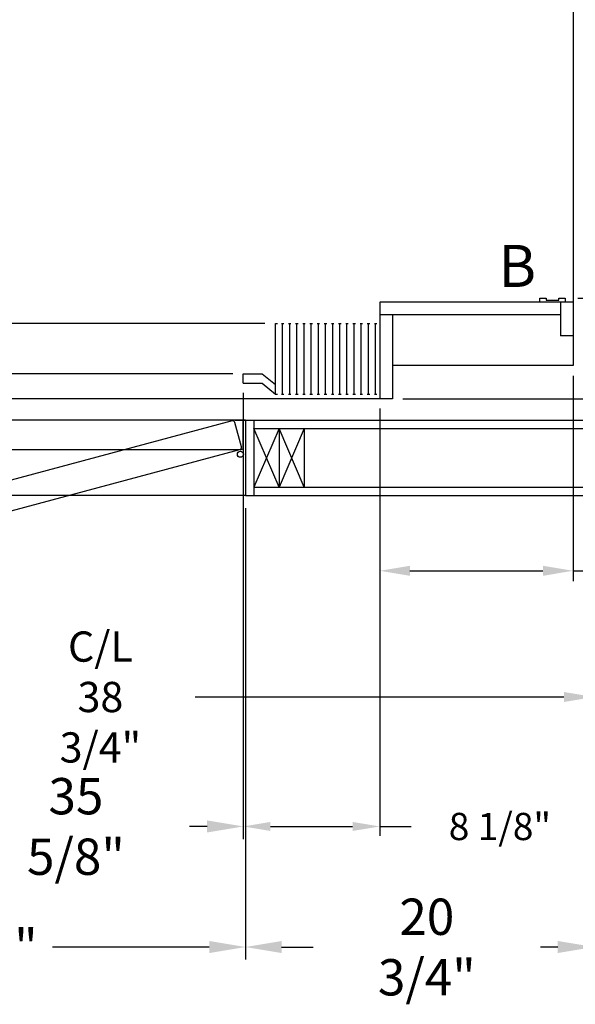
# Model space of a CAD drawing. Extents: x -359 to 414, y -91 to 242.
# Drawn here: x -291 to -258, y -34 to 25 of the extents above; entities that cross this region are included whole.
import ezdxf
from ezdxf.enums import TextEntityAlignment as Align

# ---------------------------------------------------------------- set-up
doc = ezdxf.new("R2010")
doc.units = 0
doc.header["$LTSCALE"] = 10
doc.header["$MEASUREMENT"] = 0
doc.header["$PDMODE"] = 98
doc.layers.get('DEFPOINTS').update_dxf_attribs({"linetype": 'CONTINUOUS'})
for name, color, linetype in [('CAB', 7, 'CONTINUOUS'), ('DIM', 1, 'CONTINUOUS'), ('DOOR', 2, 'CONTINUOUS'), ('DOOR CODE_NEW', 7, 'CONTINUOUS'), ('HW', 130, 'CONTINUOUS')]:
    doc.layers.add(name, color=color, linetype=linetype)
doc.styles.add('ROMANT', font='romant')
doc.styles.add('SANSSERIF', font='sas_____.pfb')
doc.styles.get("Standard").update_dxf_attribs({"font": 'SIMPLEX.shx', "width": 0.85})
doc.dimstyles.get("Standard").update_dxf_attribs({"dimscale": 16, "dimtxt": 0.09375, "dimasz": 0.09375, "dimexe": 0.0625, "dimexo": 0.0625, "dimgap": 0.0625, "dimtad": 0, "dimtih": 1, "dimtoh": 1, "dimdec": 4, "dimzin": 4, "dimdsep": 46, "dimtxsty": 'STANDARD', "dimcen": 0.0625, "dimadec": 0, "dimazin": 0, "dimtfac": 1, "dimtdec": 4, "dimtofl": 0, "dimtmove": 0, "dimatfit": 3, "dimfxl": 1, "dimtolj": 1, "dimtzin": 0, "dimarcsym": 0})

# ---------------------------------------------------------------- blocks, each defined once
blk = doc.blocks.new('*D85')
at = {"layer": 'DEFPOINTS', "color": 0, "transparency": 16777216}
for p in [(-304.872, 44), (-304.872, 44), (-277.849, 4)]:
    blk.add_point(p, dxfattribs=at)
at = {"layer": 'DIM', "color": 0, "lineweight": -2, "transparency": 16777216}
for p, q in [((-304.872, 42.203), (-304.872, 26.53)), ((-304.872, 5.797), (-304.872, 19.512)), ((-278.474, 4), (-305.497, 4))]:
    blk.add_line(p, q, dxfattribs=at)
at = {"layer": 'DIM', "color": 0, "transparency": 16777216}
for points in [[(-305.171, 42.203), (-304.572, 42.203), (-304.872, 44)], [(-305.171, 5.797), (-304.572, 5.797), (-304.872, 4)]]:
    blk.add_solid(points, dxfattribs=at)
at = {"layer": 'DIM', "color": 0, "transparency": 16777216, "insert": (-304.872, 23.021), "char_height": 1.8, "attachment_point": 5}
blk.add_mtext('\\A1;40" \\PI.D.', dxfattribs=at)
blk = doc.blocks.new('*D87')
at = {"layer": 'DEFPOINTS', "color": 0, "transparency": 16777216}
for p in [(-313.724, -3.25), (-277.724, -3.25), (-277.724, -30.1)]:
    blk.add_point(p, dxfattribs=at)
at = {"layer": 'DIM', "color": 0, "lineweight": -2, "transparency": 16777216}
for p, q in [((-313.724, -4), (-313.724, -30.85)), ((-277.724, -4), (-277.724, -30.85)), ((-311.567, -30.1), (-295.645, -30.1)), ((-279.88, -30.1), (-289.198, -30.1))]:
    blk.add_line(p, q, dxfattribs=at)
at = {"layer": 'DIM', "color": 0, "transparency": 16777216}
for points in [[(-311.567, -29.741), (-311.567, -30.459), (-313.724, -30.1)], [(-279.88, -29.741), (-279.88, -30.459), (-277.724, -30.1)]]:
    blk.add_solid(points, dxfattribs=at)
at = {"layer": 'DIM', "color": 0, "transparency": 16777216, "insert": (-292.422, -30.1), "char_height": 2.16, "attachment_point": 5}
blk.add_mtext('\\A1;36"', dxfattribs=at)
blk = doc.blocks.new('*D89')
at = {"layer": 'DEFPOINTS', "color": 0, "transparency": 16777216}
for p in [(-313.474, 2.969), (-277.849, 3.438), (-277.849, -22.928)]:
    blk.add_point(p, dxfattribs=at)
at = {"layer": 'DIM', "color": 0, "lineweight": -2, "transparency": 16777216}
for p, q in [((-277.849, 2.688), (-277.849, -23.678)), ((-313.474, 2.219), (-313.474, -23.678)), ((-311.317, -22.928), (-294.577, -22.928)), ((-280.005, -22.928), (-281.049, -22.928))]:
    blk.add_line(p, q, dxfattribs=at)
at = {"layer": 'DIM', "color": 0, "transparency": 16777216}
for points in [[(-311.317, -22.569), (-311.317, -23.287), (-313.474, -22.928)], [(-280.005, -22.569), (-280.005, -23.287), (-277.849, -22.928)]]:
    blk.add_solid(points, dxfattribs=at)
at = {"layer": 'DIM', "color": 0, "transparency": 16777216, "insert": (-287.813, -22.928), "char_height": 2.16, "attachment_point": 5}
blk.add_mtext('\\A1;35 5/8"', dxfattribs=at)
blk = doc.blocks.new('*D90')
at = {"layer": 'DEFPOINTS', "color": 0, "transparency": 16777216}
for p in [(-277.849, 3.438), (-269.724, 2.5), (-269.724, -22.928)]:
    blk.add_point(p, dxfattribs=at)
at = {"layer": 'DIM', "color": 0, "lineweight": -2, "transparency": 16777216}
for p, q in [((-277.849, 2.875), (-277.849, -23.49)), ((-269.724, 1.938), (-269.724, -23.49)), ((-276.231, -22.928), (-271.341, -22.928)), ((-269.724, -22.928), (-267.856, -22.928))]:
    blk.add_line(p, q, dxfattribs=at)
at = {"layer": 'DIM', "color": 0, "transparency": 16777216}
for points in [[(-276.231, -22.658), (-276.231, -23.197), (-277.849, -22.928)], [(-271.341, -22.658), (-271.341, -23.197), (-269.724, -22.928)]]:
    blk.add_solid(points, dxfattribs=at)
at = {"layer": 'DIM', "color": 0, "transparency": 16777216, "insert": (-262.577, -22.928), "char_height": 1.62, "attachment_point": 5, "style": 'ROMANT'}
blk.add_mtext('\\A1;8 1/8"', dxfattribs=at)
blk = doc.blocks.new('*D91')
at = {"layer": 'DEFPOINTS', "color": 0, "transparency": 16777216}
for p in [(-256.974, 1.25), (-277.724, -3.25), (-256.974, -30.1)]:
    blk.add_point(p, dxfattribs=at)
at = {"layer": 'DIM', "color": 0, "lineweight": -2, "transparency": 16777216}
for p, q in [((-256.974, 0.5), (-256.974, -30.85)), ((-277.724, -4), (-277.724, -30.85)), ((-275.567, -30.1), (-273.689, -30.1)), ((-259.13, -30.1), (-260.16, -30.1))]:
    blk.add_line(p, q, dxfattribs=at)
at = {"layer": 'DIM', "color": 0, "transparency": 16777216}
for points in [[(-275.567, -29.741), (-275.567, -30.459), (-277.724, -30.1)], [(-259.13, -29.741), (-259.13, -30.459), (-256.974, -30.1)]]:
    blk.add_solid(points, dxfattribs=at)
at = {"layer": 'DIM', "color": 0, "transparency": 16777216, "insert": (-266.925, -30.1), "char_height": 2.16, "attachment_point": 5}
blk.add_mtext('\\A1;20 3/4"', dxfattribs=at)
blk = doc.blocks.new('*D98')
at = {"layer": 'DEFPOINTS', "color": 0, "transparency": 16777216}
for p in [(-298.147, 44), (-298.147, 44), (-275.937, 7)]:
    blk.add_point(p, dxfattribs=at)
at = {"layer": 'DIM', "color": 0, "lineweight": -2, "transparency": 16777216}
for p, q in [((-298.147, 42.203), (-298.147, 20.886)), ((-298.147, 8.797), (-298.147, 13.868)), ((-276.562, 7), (-298.772, 7))]:
    blk.add_line(p, q, dxfattribs=at)
at = {"layer": 'DIM', "color": 0, "transparency": 16777216}
for points in [[(-298.447, 42.203), (-297.848, 42.203), (-298.147, 44)], [(-298.447, 8.797), (-297.848, 8.797), (-298.147, 7)]]:
    blk.add_solid(points, dxfattribs=at)
at = {"layer": 'DIM', "color": 0, "transparency": 16777216, "insert": (-298.147, 17.377), "char_height": 1.8, "attachment_point": 5}
blk.add_mtext('\\A1;37" \\PCLEAR', dxfattribs=at)
blk = doc.blocks.new('*D99')
at = {"layer": 'DEFPOINTS', "color": 0, "transparency": 16777216}
for p in [(-256.974, 1.25), (-295.724, -10.95), (-295.724, -15.228)]:
    blk.add_point(p, dxfattribs=at)
at = {"layer": 'DIM', "color": 0, "lineweight": -2, "transparency": 16777216}
for p, q in [((-256.974, 0.625), (-256.974, -15.853)), ((-295.724, -11.575), (-295.724, -15.853)), ((-293.927, -15.228), (-291.991, -15.228)), ((-258.77, -15.228), (-280.717, -15.228))]:
    blk.add_line(p, q, dxfattribs=at)
at = {"layer": 'DIM', "color": 0, "transparency": 16777216}
for points in [[(-293.927, -14.928), (-293.927, -15.527), (-295.724, -15.228)], [(-258.77, -14.928), (-258.77, -15.527), (-256.974, -15.228)]]:
    blk.add_solid(points, dxfattribs=at)
at = {"layer": 'DIM', "color": 0, "transparency": 16777216, "insert": (-286.354, -15.228), "char_height": 1.8, "attachment_point": 5}
blk.add_mtext('\\A1;C/L\\P38 3/4"', dxfattribs=at)
blk = doc.blocks.new('*D112')
at = {"layer": 'DEFPOINTS', "color": 0, "transparency": 16777216}
for p in [(-259.161, 42.625), (-229.998, 42.625), (-258.692, 8.5)]:
    blk.add_point(p, dxfattribs=at)
at = {"layer": 'DIM', "color": 0, "lineweight": -2, "transparency": 16777216}
for p, q in [((-258.411, 42.625), (-229.248, 42.625)), ((-229.998, 40.469), (-229.998, 31.453)), ((-229.998, 10.656), (-229.998, 19.672)), ((-257.942, 8.5), (-229.248, 8.5))]:
    blk.add_line(p, q, dxfattribs=at)
at = {"layer": 'DIM', "color": 0, "transparency": 16777216}
for points in [[(-230.358, 40.469), (-229.639, 40.469), (-229.998, 42.625)], [(-230.358, 10.656), (-229.639, 10.656), (-229.998, 8.5)]]:
    blk.add_solid(points, dxfattribs=at)
at = {"layer": 'DIM', "color": 0, "transparency": 16777216, "insert": (-229.998, 25.563), "char_height": 2.16, "attachment_point": 5}
blk.add_mtext('\\A1;{\\Fromanc|c0;\\H0.83333x;CLEAR GATE\\POPENING}\\P34 1/8"', dxfattribs=at)
blk = doc.blocks.new('*D114')
at = {"layer": 'DEFPOINTS', "color": 0, "transparency": 16777216}
for p in [(-258.224, 8.25), (-258.224, 4.5), (-242.342, 4.5)]:
    blk.add_point(p, dxfattribs=at)
at = {"layer": 'DIM', "color": 0, "lineweight": -2, "transparency": 16777216}
for p, q in [((-242.342, 10.047), (-242.342, 11.844)), ((-257.599, 8.25), (-241.717, 8.25)), ((-257.599, 4.5), (-241.717, 4.5)), ((-242.342, 2.703), (-242.342, 0.906))]:
    blk.add_line(p, q, dxfattribs=at)
at = {"layer": 'DIM', "color": 0, "transparency": 16777216}
for points in [[(-242.641, 10.047), (-242.042, 10.047), (-242.342, 8.25)], [(-242.641, 2.703), (-242.042, 2.703), (-242.342, 4.5)]]:
    blk.add_solid(points, dxfattribs=at)
at = {"layer": 'DIM', "color": 0, "transparency": 16777216, "insert": (-242.342, 6.375), "char_height": 1.8, "attachment_point": 5, "style": 'ROMANT'}
blk.add_mtext('\\A1;3 3/4"', dxfattribs=at)
blk = doc.blocks.new('*D115')
at = {"layer": 'DEFPOINTS', "color": 0, "transparency": 16777216}
for p in [(-258.224, 8.25), (-268.974, 2.5), (-231.721, 2.5)]:
    blk.add_point(p, dxfattribs=at)
at = {"layer": 'DIM', "color": 0, "lineweight": -2, "transparency": 16777216}
for p, q in [((-231.721, 10.047), (-231.721, 11.844)), ((-257.599, 8.25), (-231.096, 8.25)), ((-268.349, 2.5), (-231.096, 2.5)), ((-231.721, 0.703), (-231.721, -1.094))]:
    blk.add_line(p, q, dxfattribs=at)
at = {"layer": 'DIM', "color": 0, "transparency": 16777216}
for points in [[(-232.02, 10.047), (-231.421, 10.047), (-231.721, 8.25)], [(-232.02, 0.703), (-231.421, 0.703), (-231.721, 2.5)]]:
    blk.add_solid(points, dxfattribs=at)
at = {"layer": 'DIM', "color": 0, "transparency": 16777216, "insert": (-231.721, 5.232), "char_height": 1.8, "attachment_point": 5, "style": 'ROMANT'}
blk.add_mtext('\\A1;5 3/4"', dxfattribs=at)
blk = doc.blocks.new('*D116')
at = {"layer": 'DEFPOINTS', "color": 0, "transparency": 16777216}
for p in [(-258.224, 4.5), (-269.724, 2.5), (-258.224, -7.72)]:
    blk.add_point(p, dxfattribs=at)
at = {"layer": 'DIM', "color": 0, "lineweight": -2, "transparency": 16777216}
for p, q in [((-258.224, 3.875), (-258.224, -8.345)), ((-269.724, 1.875), (-269.724, -8.345)), ((-267.927, -7.72), (-260.02, -7.72)), ((-258.224, -7.72), (-256.427, -7.72))]:
    blk.add_line(p, q, dxfattribs=at)
at = {"layer": 'DIM', "color": 0, "transparency": 16777216}
for points in [[(-267.927, -7.421), (-267.927, -8.02), (-269.724, -7.72)], [(-260.02, -7.421), (-260.02, -8.02), (-258.224, -7.72)]]:
    blk.add_solid(points, dxfattribs=at)
at = {"layer": 'DIM', "color": 0, "transparency": 16777216, "insert": (-249.789, -7.72), "char_height": 1.8, "attachment_point": 5, "style": 'ROMANT'}
blk.add_mtext('\\A1;11 1/2"', dxfattribs=at)

msp = doc.modelspace()

# ---------------------------------------------------------------- linework, layer by layer
at = {"layer": 'CAB'}
for p, q in [((-258.22362, 51.5), (-258.22362, 4.5)), ((-258.22362, 8.25), (-269.72362, 8.25)), ((-269.72362, 8.25), (-269.72362, 2.5)), ((-260.19237, 8.25), (-260.19237, 8.5)), ((-260.19237, 8.5), (-259.81737, 8.5)), ((-258.69237, 8.25), (-260.19237, 8.25)), ((-259.81737, 8.5), (-259.81737, 8.375)), ((-259.81737, 8.375), (-259.06737, 8.375)), ((-259.06737, 8.5), (-258.69237, 8.5)), ((-259.06737, 8.375), (-259.06737, 8.5)), ((-258.97362, 8.25), (-258.97362, 6.25)), ((-258.69237, 8.5), (-258.69237, 8.25)), ((-258.97362, 7.5), (-269.72362, 7.5)), ((-268.97362, 7.5), (-268.97362, 2.5)), ((-275.93673, 2.79199), (-275.93673, 7)), ((-275.93673, 7), (-275.81267, 7)), ((-275.58522, 7), (-275.43636, 7)), ((-275.51079, 2.79199), (-275.51079, 7)), ((-275.15929, 7), (-275.01042, 7)), ((-275.08485, 2.79199), (-275.08485, 7)), ((-274.73335, 7), (-274.58448, 7)), ((-274.65892, 2.79199), (-274.65892, 7)), ((-274.30741, 7), (-274.15855, 7)), ((-274.23298, 2.79199), (-274.23298, 7)), ((-273.88148, 7), (-273.73261, 7)), ((-273.80704, 2.79199), (-273.80704, 7)), ((-273.45554, 7), (-273.30668, 7)), ((-273.38111, 2.79199), (-273.38111, 7)), ((-273.0296, 7), (-272.88074, 7)), ((-272.95517, 2.79199), (-272.95517, 7)), ((-272.60367, 7), (-272.4548, 7)), ((-272.52924, 2.79199), (-272.52924, 7)), ((-272.17773, 7), (-272.02887, 7)), ((-272.1033, 2.79199), (-272.1033, 7)), ((-271.7518, 7), (-271.60293, 7)), ((-271.67736, 2.79199), (-271.67736, 7)), ((-271.32586, 7), (-271.177, 7)), ((-271.25143, 2.79199), (-271.25143, 7)), ((-270.89992, 7), (-270.75106, 7)), ((-270.82549, 2.79199), (-270.82549, 7)), ((-270.47399, 7), (-270.32512, 7)), ((-270.39956, 2.79199), (-270.39956, 7)), ((-270.04805, 7), (-269.89919, 7)), ((-269.97362, 2.79199), (-269.97362, 7)), ((-258.22362, 6.25), (-258.97362, 6.25)), ((-258.22362, 4.5), (-268.97362, 4.5)), ((-277.84862, 3.4375), (-277.84862, 4)), ((-277.84862, 4), (-276.72362, 4)), ((-276.72362, 4), (-275.93673, 3.35449)), ((-277.84862, 3.4375), (-276.72362, 3.4375)), ((-276.72362, 3.4375), (-275.93673, 2.79199)), ((-268.97362, 2.5), (-315.72362, 2.5)), ((-275.93673, 2.79199), (-275.81267, 2.79199)), ((-275.58522, 2.79199), (-275.43636, 2.79199)), ((-275.15929, 2.79199), (-275.01042, 2.79199)), ((-274.73335, 2.79199), (-274.58448, 2.79199)), ((-274.30741, 2.79199), (-274.15855, 2.79199)), ((-273.88148, 2.79199), (-273.73261, 2.79199)), ((-273.45554, 2.79199), (-273.30668, 2.79199)), ((-273.0296, 2.79199), (-272.88074, 2.79199)), ((-272.60367, 2.79199), (-272.4548, 2.79199)), ((-272.17773, 2.79199), (-272.02887, 2.79199)), ((-271.7518, 2.79199), (-271.60293, 2.79199)), ((-271.32586, 2.79199), (-271.177, 2.79199)), ((-270.89992, 2.79199), (-270.75106, 2.79199)), ((-270.47399, 2.79199), (-270.32512, 2.79199)), ((-270.04805, 2.79199), (-269.89919, 2.79199))]:
    msp.add_line(p, q, dxfattribs=at)
at = {"layer": 'DOOR', "color": 2}
for p, q in [((-277.72362, 1.25), (-277.72362, -3.25)), ((-277.72362, 1.25), (-277.72362, -3.25)), ((-277.72362, 1.25), (-277.72362, -3.25)), ((-277.22362, 1.25), (-277.22362, -3.25))]:
    msp.add_line(p, q, dxfattribs=at)
at = {"layer": 'DOOR CODE_NEW', "color": 2}
for p, q in [((-277.72362, 1.25), (-313.72362, 1.25)), ((-277.97362, 1.25), (-305.53862, 1.25)), ((-278.50269, 1.19201), (-305.12844, -5.94234)), ((-278.32362, 1.25), (-277.72362, 1.25)), ((-277.72362, 1.25), (-277.72362, -3.25)), ((-277.72362, 1.25), (-277.72362, -3.25)), ((-277.72362, 1.25), (-277.72362, -0.78515)), ((-277.96137, -0.34527), (-278.3496, 1.10362)), ((-277.84862, -0.375), (-277.84862, 1.125)), ((-313.47362, -0.5), (-277.97362, -0.5)), ((-312.34012, -9.68644), (-278.04976, -0.49836)), ((-277.72362, -3.25), (-313.72362, -3.25))]:
    msp.add_line(p, q, dxfattribs=at)
msp.add_circle((-278.01792, -0.78834), 0.182, dxfattribs=at)
msp.add_circle((-278.01792, -0.78834), 0.182, dxfattribs=at)
for centre, start, end in [((-278.47034, 1.07127), 15, 105), ((-277.97362, 1.125), 0, 90), ((-278.08211, -0.37762), 285, 15), ((-277.97362, -0.375), 270, 0)]:
    msp.add_arc(centre, 0.125, start, end, dxfattribs=at)
at = {"layer": 'HW'}
for p, q in [((-277.72362, 1.25), (-256.97362, 1.25)), ((-275.72362, 0.75), (-277.22362, -2.75)), ((-275.72362, -2.75), (-277.22362, 0.75)), ((-277.22362, 0.75), (-256.47362, 0.75)), ((-274.22362, -2.75), (-275.72362, 0.75)), ((-274.22362, 0.75), (-275.72362, -2.75)), ((-275.72362, 0.75), (-275.72362, -2.75)), ((-274.22362, 0.75), (-274.22362, -2.75)), ((-277.22362, -2.75), (-252.97362, -2.75)), ((-277.72362, -3.25), (-252.47362, -3.25))]:
    msp.add_line(p, q, dxfattribs=at)

# ---------------------------------------------------------------- texts
at = {"layer": 'DIM', "style": 'SANSSERIF'}
msp.add_text('B', height=2.5, dxfattribs=at).set_placement((-261.54483, 10.09024), align=Align.MIDDLE)

# ---------------------------------------------------------------- dimensions: what is measured, and where the dimension line sits
at = {"layer": 'DIM'}
for base, p1, p2, text, picture, middle in [((-304.87176, 44), (-277.84862, 4), (-304.87176, 44), '<> \\PI.D.', '*D85', (-304.87176, 23.02063)), ((-298.14736, 44), (-275.93673, 7), (-298.14736, 44), '<> \\PCLEAR', '*D98', (-298.14736, 17.37735))]:
    dim = msp.add_linear_dim(base=base, p1=p1, p2=p2, angle=90, text=text, dimstyle='STANDARD', override={"dimscale": 10, "dimtxt": 0.18, "dimasz": 0.179688, "dimgap": 0.09375, "dimlunit": 5, "dimpost": '"', "dimfrac": 2}, dxfattribs=at)
    dim.commit()
    dim.dimension.update_dxf_attribs({"geometry": picture, "text_midpoint": middle, "dimtype": 160})
dim = msp.add_linear_dim(base=(-229.99822, 42.625), p1=(-258.69237, 8.5), p2=(-259.16112, 42.625), angle=270, text='{\\Fromanc|c0;\\H0.83333x;CLEAR GATE\\POPENING}\\P<>', dimstyle='STANDARD', override={"dimscale": 12, "dimtxt": 0.18, "dimasz": 0.179688, "dimgap": 0.09375, "dimlunit": 5, "dimpost": '"', "dimfrac": 2}, dxfattribs=at)
dim.commit()
dim.dimension.update_dxf_attribs({"geometry": '*D112', "text_midpoint": (-229.99822, 25.5625)})
for base, p1, p2, angle, override, picture, middle in [((-231.72061, 2.5), (-258.22362, 8.25), (-268.97362, 2.5), 90, {"dimscale": 10, "dimtxt": 0.18, "dimasz": 0.179688, "dimgap": 0.09375, "dimlunit": 5, "dimpost": '"', "dimtxsty": 'ROMANT', "dimfrac": 2}, '*D115', (-231.72061, 5.23162)), ((-242.34177, 4.5), (-258.22362, 8.25), (-258.22362, 4.5), 90, {"dimscale": 10, "dimtxt": 0.18, "dimasz": 0.179688, "dimgap": 0.09375, "dimlunit": 5, "dimpost": '"', "dimtxsty": 'ROMANT', "dimfrac": 2}, '*D114', (-242.34177, 6.375)), ((-277.84862, -22.92792), (-313.47362, 2.96875), (-277.84862, 3.4375), 180, {"dimscale": 12, "dimtxt": 0.18, "dimasz": 0.179688, "dimgap": 0.09375, "dimlunit": 5, "dimpost": '"', "dimfrac": 2}, '*D89', (-287.81331, -22.92792)), ((-269.72362, -22.92792), (-277.84862, 3.4375), (-269.72362, 2.5), 180, {"dimscale": 9, "dimtxt": 0.18, "dimasz": 0.179688, "dimgap": 0.09375, "dimlunit": 5, "dimpost": '"', "dimtxsty": 'ROMANT', "dimfrac": 2}, '*D90', (-262.57697, -22.92792)), ((-256.97362, -30.10006), (-277.72362, -3.25), (-256.97362, 1.25), 180, {"dimscale": 12, "dimtxt": 0.18, "dimasz": 0.179688, "dimgap": 0.09375, "dimlunit": 5, "dimpost": '"', "dimfrac": 2}, '*D91', (-266.92452, -30.10006)), ((-277.72362, -30.10006), (-313.72362, -3.25), (-277.72362, -3.25), 180, {"dimscale": 12, "dimtxt": 0.18, "dimasz": 0.179688, "dimgap": 0.09375, "dimlunit": 5, "dimpost": '"', "dimfrac": 2}, '*D87', (-292.42164, -30.10006))]:
    dim = msp.add_linear_dim(base=base, p1=p1, p2=p2, angle=angle, dimstyle='STANDARD', override=override, dxfattribs=at)
    dim.commit()
    dim.dimension.update_dxf_attribs({"geometry": picture, "text_midpoint": middle, "dimtype": 160})
dim = msp.add_linear_dim(base=(-258.22362, -7.72003), p1=(-269.72362, 2.5), p2=(-258.22362, 4.5), dimstyle='STANDARD', override={"dimscale": 10, "dimtxt": 0.18, "dimasz": 0.179688, "dimgap": 0.09375, "dimlunit": 5, "dimpost": '"', "dimtxsty": 'ROMANT', "dimfrac": 2}, dxfattribs=at)
dim.commit()
dim.dimension.update_dxf_attribs({"geometry": '*D116', "text_midpoint": (-249.78924, -7.72003)})
dim = msp.add_linear_dim(base=(-295.72362, -15.22787), p1=(-256.97362, 1.25), p2=(-295.72362, -10.94966), text='C/L\\P<>', dimstyle='STANDARD', override={"dimscale": 10, "dimtxt": 0.18, "dimasz": 0.179688, "dimgap": 0.09375, "dimlunit": 5, "dimpost": '"', "dimfrac": 2}, dxfattribs=at)
dim.commit()
dim.dimension.update_dxf_attribs({"geometry": '*D99', "text_midpoint": (-286.35375, -15.22787), "dimtype": 160})

doc.saveas('drawing.dxf')
